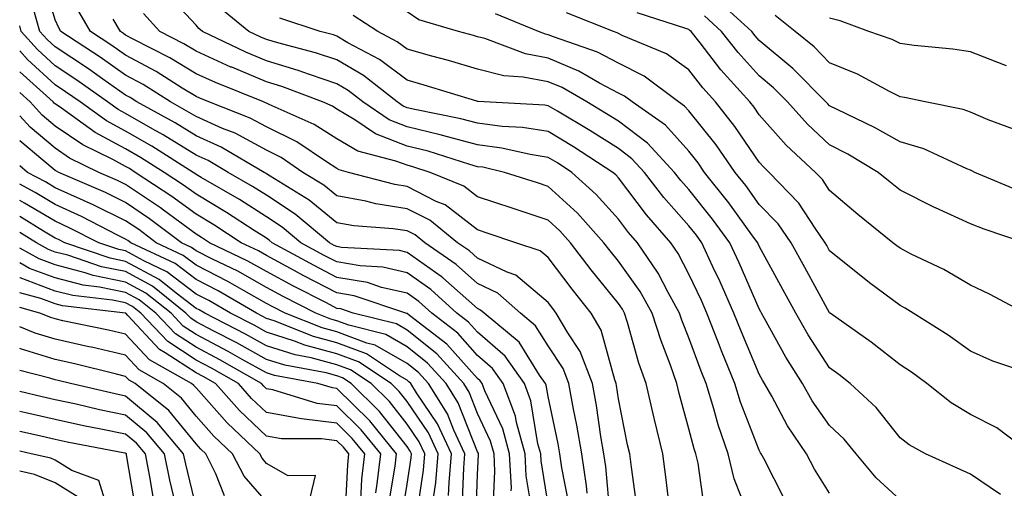
# Model space of a CAD drawing. Units: inches. Extents: x 1031843 to 1034483, y 7221338 to 7223978.
# Drawn here: x 1031843 to 1031983, y 7222687 to 7222754 of the extents above; entities that cross this region are included whole.
import ezdxf

# ---------------------------------------------------------------- set-up
doc = ezdxf.new("R2010")
doc.units = ezdxf.units.IN
doc.header["$MEASUREMENT"] = 0
doc.layers.add('Contour_10317221', color=7, linetype='Continuous', true_color=0x3a7ffb)

msp = doc.modelspace()

# ---------------------------------------------------------------- linework, layer by layer
at = {"layer": 'Contour_10317221'}
for points in [[(1031926.86, 7222683.11, 2976), (1031926.25, 7222690.12, 2976), (1031926, 7222691.92, 2976), (1031925.57, 7222694.4, 2976), (1031924.94, 7222698.81, 2976), (1031924.38, 7222701.92, 2976), (1031922.6, 7222706.47, 2976), (1031920.84, 7222709.13, 2976), (1031919.22, 7222711.92, 2976), (1031918.71, 7222712.58, 2976), (1031918.05, 7222713.42, 2976), (1031913.46, 7222717.33, 2976), (1031912.23, 7222717.74, 2976), (1031908.05, 7222719.73, 2976), (1031906.9, 7222720.77, 2976), (1031905.2, 7222721.92, 2976), (1031901.25, 7222725.12, 2976), (1031898.05, 7222726.74, 2976), (1031893.58, 7222727.45, 2976), (1031892.15, 7222727.82, 2976), (1031888.05, 7222728.6, 2976), (1031886.21, 7222730.08, 2976), (1031883.23, 7222731.92, 2976), (1031880.14, 7222734.01, 2976), (1031878.05, 7222735.05, 2976), (1031873.6, 7222737.47, 2976), (1031871.82, 7222738.15, 2976), (1031868.05, 7222739.83, 2976), (1031866.76, 7222740.63, 2976), (1031864.42, 7222741.92, 2976), (1031860.53, 7222744.4, 2976), (1031858.05, 7222745.73, 2976), (1031854.42, 7222748.29, 2976), (1031848.85, 7222751.92, 2976), (1031848.56, 7222752.43, 2976), (1031848.05, 7222753.6, 2976), (1031846.16, 7222760.03, 2976)], [(1031946.37, 7222683.6, 2972), (1031944.5, 7222688.37, 2972), (1031943.66, 7222691.92, 2972), (1031942.21, 7222696.08, 2972), (1031941.62, 7222698.35, 2972), (1031940.53, 7222701.92, 2972), (1031939.81, 7222703.68, 2972), (1031938.05, 7222708.4, 2972), (1031937.05, 7222710.92, 2972), (1031936.74, 7222711.92, 2972), (1031935.1, 7222714.87, 2972), (1031933.71, 7222717.58, 2972), (1031930.75, 7222721.92, 2972), (1031929.5, 7222723.37, 2972), (1031928.05, 7222725.26, 2972), (1031924.91, 7222728.78, 2972), (1031921.43, 7222731.92, 2972), (1031919.38, 7222733.25, 2972), (1031918.05, 7222734.05, 2972), (1031915.53, 7222734.44, 2972), (1031911.49, 7222735.36, 2972), (1031908.05, 7222735.81, 2972), (1031903.26, 7222737.13, 2972), (1031902.74, 7222737.23, 2972), (1031898.05, 7222738.37, 2972), (1031895.49, 7222739.36, 2972), (1031891.72, 7222741.92, 2972), (1031889.67, 7222743.54, 2972), (1031888.05, 7222744.48, 2972), (1031884.16, 7222745.81, 2972), (1031882.54, 7222746.41, 2972), (1031878.05, 7222747.78, 2972), (1031875.14, 7222749.01, 2972), (1031868.95, 7222751.92, 2972), (1031868.46, 7222752.33, 2972), (1031868.05, 7222752.82, 2972), (1031863.67, 7222757.55, 2972)], [(1031985.26, 7222729.13, 2963), (1031978.67, 7222731.92, 2963), (1031978.26, 7222732.13, 2963), (1031978.05, 7222732.21, 2963), (1031977.56, 7222732.41, 2963), (1031971.41, 7222735.28, 2963), (1031968.05, 7222736.26, 2963), (1031964.44, 7222738.31, 2963), (1031959.12, 7222740.85, 2963), (1031958.05, 7222741.39, 2963), (1031957.78, 7222741.65, 2963), (1031957.52, 7222741.92, 2963), (1031952.82, 7222746.69, 2963), (1031948.05, 7222750.67, 2963), (1031947.46, 7222751.33, 2963), (1031947, 7222751.92, 2963), (1031942.31, 7222756.18, 2963)], [(1031923.62, 7222686.35, 2977), (1031923.52, 7222687.39, 2977), (1031922.85, 7222691.92, 2977), (1031922.15, 7222696.02, 2977), (1031921.68, 7222698.29, 2977), (1031921.02, 7222701.92, 2977), (1031920.18, 7222704.05, 2977), (1031918.05, 7222707.27, 2977), (1031916.27, 7222710.14, 2977), (1031914.12, 7222711.92, 2977), (1031910.9, 7222714.77, 2977), (1031908.05, 7222716.14, 2977), (1031904.98, 7222718.85, 2977), (1031900.53, 7222721.92, 2977), (1031899.16, 7222723.03, 2977), (1031898.05, 7222723.6, 2977), (1031896.06, 7222723.91, 2977), (1031890.45, 7222724.32, 2977), (1031888.05, 7222724.77, 2977), (1031884.1, 7222727.97, 2977), (1031878.6, 7222731.37, 2977), (1031878.05, 7222731.72, 2977), (1031877.93, 7222731.8, 2977), (1031877.74, 7222731.92, 2977), (1031871.64, 7222735.51, 2977), (1031868.05, 7222737.1, 2977), (1031865.08, 7222738.95, 2977), (1031859.65, 7222741.92, 2977), (1031858.67, 7222742.55, 2977), (1031858.05, 7222742.88, 2977), (1031854.83, 7222745.14, 2977), (1031852.76, 7222746.63, 2977), (1031848.05, 7222749.73, 2977), (1031846.92, 7222750.79, 2977), (1031845.88, 7222751.92, 2977), (1031845.02, 7222754.95, 2977)], [(1031930.65, 7222684.52, 2975), (1031929.91, 7222690.06, 2975), (1031929.67, 7222691.92, 2975), (1031929.34, 7222693.21, 2975), (1031928.05, 7222699.77, 2975), (1031927.78, 7222701.65, 2975), (1031927.74, 7222701.92, 2975), (1031927.54, 7222702.43, 2975), (1031925.61, 7222709.48, 2975), (1031924.2, 7222711.92, 2975), (1031921.47, 7222715.34, 2975), (1031918.05, 7222719.81, 2975), (1031916.92, 7222720.79, 2975), (1031913.46, 7222721.92, 2975), (1031909.42, 7222723.29, 2975), (1031908.05, 7222723.76, 2975), (1031903.42, 7222727.29, 2975), (1031902.17, 7222727.8, 2975), (1031898.05, 7222729.91, 2975), (1031896.31, 7222730.18, 2975), (1031889.73, 7222731.92, 2975), (1031888.4, 7222732.27, 2975), (1031888.05, 7222732.47, 2975), (1031886.57, 7222733.4, 2975), (1031882.37, 7222736.24, 2975), (1031878.05, 7222738.38, 2975), (1031875.76, 7222739.63, 2975), (1031869.87, 7222741.92, 2975), (1031868.58, 7222742.45, 2975), (1031868.05, 7222742.68, 2975), (1031866.1, 7222743.87, 2975), (1031862.37, 7222746.24, 2975), (1031858.05, 7222748.58, 2975), (1031856.08, 7222749.95, 2975), (1031853.07, 7222751.92, 2975), (1031851.23, 7222755.1, 2975)], [(1031951.64, 7222685.51, 2971), (1031948.69, 7222691.28, 2971), (1031948.34, 7222691.92, 2971), (1031948.23, 7222692.1, 2971), (1031948.05, 7222692.45, 2971), (1031945.39, 7222699.26, 2971), (1031944.57, 7222701.92, 2971), (1031942.68, 7222706.55, 2971), (1031942.25, 7222707.72, 2971), (1031940.61, 7222711.92, 2971), (1031939.83, 7222713.7, 2971), (1031938.05, 7222717.47, 2971), (1031936.53, 7222720.4, 2971), (1031935.51, 7222721.92, 2971), (1031932.03, 7222725.9, 2971), (1031928.05, 7222731.12, 2971), (1031927.68, 7222731.55, 2971), (1031927.27, 7222731.92, 2971), (1031921.66, 7222735.53, 2971), (1031918.05, 7222737.72, 2971), (1031914.42, 7222738.29, 2971), (1031911.53, 7222738.44, 2971), (1031908.05, 7222738.89, 2971), (1031905.67, 7222739.54, 2971), (1031899.12, 7222740.85, 2971), (1031898.05, 7222741.1, 2971), (1031897.46, 7222741.33, 2971), (1031896.6, 7222741.92, 2971), (1031891.82, 7222745.69, 2971), (1031888.05, 7222747.88, 2971), (1031885.02, 7222748.89, 2971), (1031879.67, 7222750.3, 2971), (1031878.05, 7222750.79, 2971), (1031877.25, 7222751.12, 2971), (1031875.57, 7222751.92, 2971), (1031871.41, 7222755.28, 2971)], [(1031982.31, 7222686.18, 2968), (1031978.05, 7222689.07, 2968), (1031976.06, 7222689.93, 2968), (1031971.66, 7222691.92, 2968), (1031969.34, 7222693.21, 2968), (1031968.05, 7222694.21, 2968), (1031964.65, 7222698.52, 2968), (1031960.96, 7222701.92, 2968), (1031959.34, 7222703.21, 2968), (1031958.05, 7222704.13, 2968), (1031954.98, 7222708.85, 2968), (1031953.23, 7222711.92, 2968), (1031951.39, 7222715.26, 2968), (1031948.05, 7222721.43, 2968), (1031947.89, 7222721.76, 2968), (1031947.84, 7222721.92, 2968), (1031947.25, 7222722.72, 2968), (1031943.73, 7222727.6, 2968), (1031940.3, 7222731.92, 2968), (1031939.38, 7222733.25, 2968), (1031938.05, 7222734.91, 2968), (1031934.73, 7222738.6, 2968), (1031930, 7222741.92, 2968), (1031928.89, 7222742.76, 2968), (1031928.05, 7222743.19, 2968), (1031925.37, 7222744.6, 2968), (1031922.44, 7222746.31, 2968), (1031918.05, 7222748.13, 2968), (1031914.87, 7222748.74, 2968), (1031909.05, 7222750.92, 2968), (1031908.05, 7222751.18, 2968), (1031907.48, 7222751.35, 2968), (1031905.32, 7222751.92, 2968), (1031899.71, 7222753.58, 2968), (1031898.05, 7222754.71, 2968)], [(1031986.74, 7222703.23, 2966), (1031981.25, 7222705.12, 2966), (1031978.05, 7222706.51, 2966), (1031974.91, 7222708.78, 2966), (1031969.92, 7222711.92, 2966), (1031968.77, 7222712.64, 2966), (1031968.05, 7222713.01, 2966), (1031963.73, 7222716.24, 2966), (1031962.95, 7222716.82, 2966), (1031958.05, 7222720.79, 2966), (1031957.64, 7222721.51, 2966), (1031957.42, 7222721.92, 2966), (1031955.98, 7222723.99, 2966), (1031953.66, 7222727.53, 2966), (1031949.46, 7222731.92, 2966), (1031948.73, 7222732.6, 2966), (1031948.05, 7222733.37, 2966), (1031944.57, 7222738.44, 2966), (1031941.86, 7222741.92, 2966), (1031940.06, 7222743.93, 2966), (1031938.05, 7222746.49, 2966), (1031934.87, 7222748.74, 2966), (1031928.6, 7222751.37, 2966), (1031928.05, 7222751.65, 2966), (1031927.87, 7222751.74, 2966), (1031927.37, 7222751.92, 2966), (1031920.69, 7222754.56, 2966)], [(1031985.82, 7222711.92, 2965), (1031980.75, 7222714.62, 2965), (1031978.05, 7222715.88, 2965), (1031974.26, 7222718.13, 2965), (1031969.65, 7222720.32, 2965), (1031968.05, 7222721.14, 2965), (1031967.6, 7222721.47, 2965), (1031967.05, 7222721.92, 2965), (1031962.07, 7222725.94, 2965), (1031958.05, 7222729.34, 2965), (1031957.03, 7222730.9, 2965), (1031956.04, 7222731.92, 2965), (1031951.9, 7222735.77, 2965), (1031948.05, 7222740.1, 2965), (1031947.31, 7222741.18, 2965), (1031946.74, 7222741.92, 2965), (1031942.62, 7222746.49, 2965), (1031939.65, 7222750.32, 2965), (1031938.38, 7222751.92, 2965), (1031938.21, 7222752.08, 2965), (1031938.05, 7222752.19, 2965), (1031937.62, 7222752.35, 2965), (1031930.73, 7222754.6, 2965)], [(1031935.28, 7222684.69, 2974), (1031934.79, 7222688.66, 2974), (1031934.36, 7222691.92, 2974), (1031933.17, 7222696.8, 2974), (1031933.13, 7222697, 2974), (1031932, 7222701.92, 2974), (1031930.96, 7222704.83, 2974), (1031929.36, 7222710.61, 2974), (1031928.93, 7222711.92, 2974), (1031928.62, 7222712.49, 2974), (1031928.05, 7222713.29, 2974), (1031924.2, 7222718.07, 2974), (1031921.23, 7222721.92, 2974), (1031919.73, 7222723.6, 2974), (1031918.05, 7222725.12, 2974), (1031913.23, 7222726.74, 2974), (1031912.95, 7222726.82, 2974), (1031908.05, 7222728.44, 2974), (1031906.08, 7222729.95, 2974), (1031901.33, 7222731.92, 2974), (1031898.85, 7222732.72, 2974), (1031898.05, 7222732.92, 2974), (1031896.45, 7222733.52, 2974), (1031891.04, 7222734.91, 2974), (1031888.05, 7222736.69, 2974), (1031884.83, 7222738.7, 2974), (1031878.42, 7222741.55, 2974), (1031878.05, 7222741.74, 2974), (1031877.93, 7222741.8, 2974), (1031877.62, 7222741.92, 2974), (1031870.8, 7222744.67, 2974), (1031868.05, 7222745.9, 2974), (1031864.32, 7222748.19, 2974), (1031859.14, 7222750.83, 2974), (1031858.05, 7222751.41, 2974), (1031857.76, 7222751.63, 2974), (1031857.31, 7222751.92, 2974), (1031856.27, 7222753.7, 2974)], [(1031940.26, 7222684.13, 2973), (1031939.36, 7222690.61, 2973), (1031939.05, 7222691.92, 2973), (1031938.79, 7222692.66, 2973), (1031938.05, 7222695.49, 2973), (1031936.66, 7222700.53, 2973), (1031936.37, 7222701.92, 2973), (1031935.43, 7222704.54, 2973), (1031934.1, 7222707.97, 2973), (1031932.84, 7222711.92, 2973), (1031931.12, 7222714.99, 2973), (1031928.05, 7222719.32, 2973), (1031926.9, 7222720.77, 2973), (1031926, 7222721.92, 2973), (1031922.23, 7222726.1, 2973), (1031918.05, 7222729.91, 2973), (1031916.55, 7222730.42, 2973), (1031911.88, 7222731.92, 2973), (1031908.77, 7222732.64, 2973), (1031908.05, 7222732.72, 2973), (1031906.94, 7222733.03, 2973), (1031901.04, 7222734.91, 2973), (1031898.05, 7222735.63, 2973), (1031893.52, 7222737.39, 2973), (1031890.59, 7222739.38, 2973), (1031888.05, 7222740.88, 2973), (1031887.42, 7222741.3, 2973), (1031886, 7222741.92, 2973), (1031880.24, 7222744.11, 2973), (1031878.05, 7222744.77, 2973), (1031873.13, 7222746.84, 2973), (1031873.01, 7222746.88, 2973), (1031868.05, 7222749.13, 2973), (1031866.31, 7222750.18, 2973), (1031862.93, 7222751.92, 2973), (1031860.59, 7222754.46, 2973)], [(1031958.05, 7222686.33, 2970), (1031955.9, 7222689.77, 2970), (1031954.75, 7222691.92, 2970), (1031952.05, 7222695.92, 2970), (1031949.83, 7222700.14, 2970), (1031948.81, 7222701.92, 2970), (1031948.52, 7222702.39, 2970), (1031948.05, 7222703.25, 2970), (1031945.47, 7222709.34, 2970), (1031944.46, 7222711.92, 2970), (1031942.48, 7222716.35, 2970), (1031941.47, 7222718.5, 2970), (1031939.91, 7222721.92, 2970), (1031939.12, 7222722.99, 2970), (1031938.05, 7222724.3, 2970), (1031934.5, 7222728.37, 2970), (1031931.74, 7222731.92, 2970), (1031929.96, 7222733.83, 2970), (1031928.05, 7222735.3, 2970), (1031924.01, 7222737.88, 2970), (1031919.38, 7222740.59, 2970), (1031918.05, 7222741.39, 2970), (1031917.6, 7222741.47, 2970), (1031908.99, 7222741.92, 2970), (1031908.11, 7222741.98, 2970), (1031908.05, 7222742, 2970), (1031907.95, 7222742.02, 2970), (1031900.45, 7222744.32, 2970), (1031898.05, 7222745.01, 2970), (1031894.1, 7222747.97, 2970), (1031889.63, 7222750.34, 2970), (1031888.05, 7222751.26, 2970), (1031887.56, 7222751.43, 2970), (1031885.67, 7222751.92, 2970), (1031879.94, 7222753.81, 2970)], [(1031968.05, 7222685.38, 2969), (1031964.65, 7222688.52, 2969), (1031961.84, 7222691.92, 2969), (1031960.14, 7222694.01, 2969), (1031958.05, 7222695.94, 2969), (1031955.59, 7222699.46, 2969), (1031954.18, 7222701.92, 2969), (1031951.82, 7222705.69, 2969), (1031948.81, 7222711.16, 2969), (1031948.38, 7222711.92, 2969), (1031948.26, 7222712.13, 2969), (1031948.05, 7222712.53, 2969), (1031945.18, 7222719.05, 2969), (1031943.87, 7222721.92, 2969), (1031941.41, 7222725.28, 2969), (1031938.05, 7222729.46, 2969), (1031936.9, 7222730.77, 2969), (1031936, 7222731.92, 2969), (1031932.19, 7222736.06, 2969), (1031928.05, 7222739.19, 2969), (1031926.37, 7222740.24, 2969), (1031923.54, 7222741.92, 2969), (1031920.08, 7222743.95, 2969), (1031918.05, 7222744.79, 2969), (1031914.51, 7222745.46, 2969), (1031911.76, 7222745.63, 2969), (1031908.05, 7222746.59, 2969), (1031903.93, 7222747.8, 2969), (1031901.55, 7222748.42, 2969), (1031898.05, 7222749.4, 2969), (1031896.6, 7222750.47, 2969), (1031893.89, 7222751.92, 2969), (1031890.35, 7222754.22, 2969)], [(1031986.7, 7222691.92, 2967), (1031981.78, 7222695.65, 2967), (1031978.05, 7222697.51, 2967), (1031975.3, 7222699.17, 2967), (1031971.88, 7222701.92, 2967), (1031969.67, 7222703.54, 2967), (1031968.05, 7222704.6, 2967), (1031963.93, 7222707.8, 2967), (1031958.11, 7222711.92, 2967), (1031958.07, 7222711.94, 2967), (1031958.05, 7222711.96, 2967), (1031954.53, 7222718.4, 2967), (1031952.6, 7222721.92, 2967), (1031950.73, 7222724.6, 2967), (1031948.05, 7222727.37, 2967), (1031946.16, 7222730.03, 2967), (1031944.63, 7222731.92, 2967), (1031941.94, 7222735.81, 2967), (1031938.05, 7222740.65, 2967), (1031937.44, 7222741.31, 2967), (1031936.59, 7222741.92, 2967), (1031931.7, 7222745.57, 2967), (1031928.05, 7222747.41, 2967), (1031925.1, 7222748.97, 2967), (1031918.81, 7222751.16, 2967), (1031918.05, 7222751.47, 2967), (1031917.68, 7222751.55, 2967), (1031916.7, 7222751.92, 2967), (1031910.57, 7222754.44, 2967)], [(1031985.71, 7222721.92, 2964), (1031979.98, 7222723.85, 2964), (1031978.05, 7222724.63, 2964), (1031973.09, 7222726.88, 2964), (1031973.03, 7222726.9, 2964), (1031968.05, 7222729.38, 2964), (1031966.64, 7222730.51, 2964), (1031964.96, 7222731.92, 2964), (1031960.63, 7222734.5, 2964), (1031958.05, 7222735.81, 2964), (1031954.89, 7222738.76, 2964), (1031952.05, 7222741.92, 2964), (1031950.06, 7222743.93, 2964), (1031948.05, 7222745.61, 2964), (1031945.06, 7222748.93, 2964), (1031942.68, 7222751.92, 2964), (1031940.26, 7222754.13, 2964)], [(1031984.18, 7222738.05, 2962), (1031980.57, 7222739.4, 2962), (1031978.05, 7222740.46, 2962), (1031977, 7222740.87, 2962), (1031971.6, 7222741.92, 2962), (1031968.69, 7222742.56, 2962), (1031968.05, 7222742.66, 2962), (1031966.57, 7222743.4, 2962), (1031962.01, 7222745.88, 2962), (1031958.05, 7222747.49, 2962), (1031955.86, 7222749.73, 2962), (1031953.17, 7222751.92, 2962), (1031950.32, 7222754.19, 2962)], [(1031983.17, 7222747.04, 2961), (1031982.8, 7222747.17, 2961), (1031978.05, 7222749.03, 2961), (1031975.57, 7222749.44, 2961), (1031970.04, 7222749.93, 2961), (1031968.05, 7222750.22, 2961), (1031966.92, 7222750.79, 2961), (1031963.62, 7222751.92, 2961), (1031959.57, 7222753.44, 2961), (1031958.05, 7222753.83, 2961)], [(1031921, 7222684.87, 2978), (1031920.02, 7222689.95, 2978), (1031919.73, 7222691.92, 2978), (1031919.48, 7222693.35, 2978), (1031918.05, 7222700.1, 2978), (1031917.8, 7222701.67, 2978), (1031917.7, 7222701.92, 2978), (1031916.84, 7222703.13, 2978), (1031913.93, 7222707.8, 2978), (1031908.97, 7222711.92, 2978), (1031908.48, 7222712.35, 2978), (1031908.05, 7222712.56, 2978), (1031903.09, 7222716.96, 2978), (1031902.85, 7222717.12, 2978), (1031898.05, 7222720.55, 2978), (1031896.94, 7222720.81, 2978), (1031888.71, 7222721.26, 2978), (1031888.05, 7222721.37, 2978), (1031887.68, 7222721.55, 2978), (1031887.01, 7222721.92, 2978), (1031882.13, 7222726, 2978), (1031878.05, 7222728.66, 2978), (1031876.06, 7222729.93, 2978), (1031872.62, 7222731.92, 2978), (1031869.75, 7222733.62, 2978), (1031868.05, 7222734.36, 2978), (1031863.38, 7222737.25, 2978), (1031861.9, 7222738.07, 2978), (1031858.05, 7222740.26, 2978), (1031856.98, 7222740.85, 2978), (1031855.47, 7222741.92, 2978), (1031851.14, 7222745.01, 2978), (1031848.05, 7222747.06, 2978), (1031845.51, 7222749.38, 2978), (1031843.23, 7222751.92, 2978), (1031843, 7222752.71, 2978)], [(1031918.05, 7222684.75, 2979), (1031917.07, 7222690.94, 2979), (1031917.03, 7222691.92, 2979), (1031916.62, 7222693.35, 2979), (1031915.61, 7222699.48, 2979), (1031914.69, 7222701.92, 2979), (1031911.96, 7222705.83, 2979), (1031908.05, 7222709.21, 2979), (1031906.76, 7222710.63, 2979), (1031905.1, 7222711.92, 2979), (1031901.39, 7222715.26, 2979), (1031898.05, 7222717.66, 2979), (1031894.57, 7222718.44, 2979), (1031891.35, 7222718.62, 2979), (1031888.05, 7222719.19, 2979), (1031886.25, 7222720.12, 2979), (1031882.95, 7222721.92, 2979), (1031880.28, 7222724.15, 2979), (1031878.05, 7222725.61, 2979), (1031874.2, 7222728.07, 2979), (1031868.79, 7222731.18, 2979), (1031868.05, 7222731.63, 2979), (1031867.87, 7222731.74, 2979), (1031867.62, 7222731.92, 2979), (1031861.78, 7222735.65, 2979), (1031858.05, 7222737.76, 2979), (1031855.35, 7222739.22, 2979), (1031851.59, 7222741.92, 2979), (1031849.51, 7222743.38, 2979), (1031848.05, 7222744.36, 2979), (1031844.1, 7222747.97, 2979), (1031843, 7222749.2, 2979)], [(1031915.69, 7222684.28, 2980), (1031914.96, 7222688.83, 2980), (1031914.81, 7222691.92, 2980), (1031913.58, 7222696.39, 2980), (1031913.42, 7222697.29, 2980), (1031911.68, 7222701.92, 2980), (1031910.18, 7222704.05, 2980), (1031908.05, 7222705.92, 2980), (1031905.22, 7222709.09, 2980), (1031901.53, 7222711.92, 2980), (1031899.69, 7222713.56, 2980), (1031898.05, 7222714.75, 2980), (1031894.4, 7222715.57, 2980), (1031892.39, 7222716.26, 2980), (1031888.05, 7222717, 2980), (1031884.81, 7222718.68, 2980), (1031878.87, 7222721.92, 2980), (1031878.42, 7222722.29, 2980), (1031878.05, 7222722.55, 2980), (1031876.31, 7222723.66, 2980), (1031872.37, 7222726.24, 2980), (1031868.05, 7222728.8, 2980), (1031866.25, 7222730.12, 2980), (1031863.52, 7222731.92, 2980), (1031860.18, 7222734.05, 2980), (1031858.05, 7222735.26, 2980), (1031853.73, 7222737.6, 2980), (1031848.93, 7222741.04, 2980), (1031848.05, 7222741.65, 2980), (1031847.89, 7222741.76, 2980), (1031847.76, 7222741.92, 2980), (1031843, 7222746.22, 2980)], [(1031912.82, 7222686.69, 2981), (1031912.84, 7222687.13, 2981), (1031912.6, 7222691.92, 2981), (1031911.62, 7222695.49, 2981), (1031909.07, 7222700.9, 2981), (1031908.69, 7222701.92, 2981), (1031908.42, 7222702.29, 2981), (1031908.05, 7222702.62, 2981), (1031903.66, 7222707.53, 2981), (1031898.38, 7222711.59, 2981), (1031898.05, 7222711.86, 2981), (1031898.01, 7222711.88, 2981), (1031897.84, 7222711.92, 2981), (1031890.51, 7222714.38, 2981), (1031888.05, 7222714.79, 2981), (1031883.36, 7222717.23, 2981), (1031881.98, 7222717.99, 2981), (1031878.05, 7222720.12, 2981), (1031876.9, 7222720.77, 2981), (1031874.48, 7222721.92, 2981), (1031870.59, 7222724.46, 2981), (1031868.05, 7222725.96, 2981), (1031864.61, 7222728.48, 2981), (1031859.42, 7222731.92, 2981), (1031858.58, 7222732.45, 2981), (1031858.05, 7222732.76, 2981), (1031856.23, 7222733.74, 2981), (1031851.96, 7222735.83, 2981), (1031848.05, 7222738.5, 2981), (1031846.19, 7222740.06, 2981), (1031844.48, 7222741.92, 2981), (1031843, 7222743.25, 2981)], [(1031910.26, 7222684.13, 2982), (1031910.51, 7222689.46, 2982), (1031910.39, 7222691.92, 2982), (1031909.89, 7222693.76, 2982), (1031908.05, 7222697.66, 2982), (1031906.84, 7222700.71, 2982), (1031906.08, 7222701.92, 2982), (1031902.25, 7222706.12, 2982), (1031898.05, 7222709.48, 2982), (1031896.51, 7222710.38, 2982), (1031890.39, 7222711.92, 2982), (1031888.64, 7222712.51, 2982), (1031888.05, 7222712.6, 2982), (1031886.6, 7222713.37, 2982), (1031881.9, 7222715.77, 2982), (1031878.05, 7222717.84, 2982), (1031875.43, 7222719.3, 2982), (1031869.98, 7222721.92, 2982), (1031868.81, 7222722.68, 2982), (1031868.05, 7222723.13, 2982), (1031863.42, 7222726.55, 2982), (1031862.99, 7222726.86, 2982), (1031858.05, 7222730.2, 2982), (1031856.9, 7222730.77, 2982), (1031854.26, 7222731.92, 2982), (1031850.08, 7222733.95, 2982), (1031848.05, 7222735.34, 2982), (1031844.48, 7222738.35, 2982), (1031843, 7222739.94, 2982)], [(1031907.78, 7222682.19, 2983), (1031908.05, 7222689.01, 2983), (1031908.19, 7222691.78, 2983), (1031908.19, 7222691.92, 2983), (1031908.15, 7222692.02, 2983), (1031908.05, 7222692.23, 2983), (1031905.3, 7222699.17, 2983), (1031903.56, 7222701.92, 2983), (1031900.94, 7222704.81, 2983), (1031898.05, 7222707.12, 2983), (1031895, 7222708.87, 2983), (1031889.77, 7222710.2, 2983), (1031888.05, 7222710.85, 2983), (1031887.21, 7222711.08, 2983), (1031885.06, 7222711.92, 2983), (1031880.43, 7222714.3, 2983), (1031878.05, 7222715.57, 2983), (1031873.99, 7222717.86, 2983), (1031870.39, 7222719.58, 2983), (1031868.05, 7222720.77, 2983), (1031867.39, 7222721.26, 2983), (1031866, 7222721.92, 2983), (1031861.45, 7222725.32, 2983), (1031858.05, 7222727.62, 2983), (1031855.18, 7222729.05, 2983), (1031848.54, 7222731.92, 2983), (1031848.21, 7222732.08, 2983), (1031848.05, 7222732.19, 2983), (1031846.31, 7222733.66, 2983), (1031843, 7222736.39, 2983)], [(1031905.84, 7222684.13, 2984), (1031906.08, 7222689.95, 2984), (1031906.25, 7222691.92, 2984), (1031904.67, 7222695.3, 2984), (1031903.75, 7222697.62, 2984), (1031901.06, 7222701.92, 2984), (1031899.63, 7222703.5, 2984), (1031898.05, 7222704.75, 2984), (1031893.5, 7222707.37, 2984), (1031892.29, 7222707.68, 2984), (1031888.05, 7222709.28, 2984), (1031885.96, 7222709.83, 2984), (1031880.71, 7222711.92, 2984), (1031878.95, 7222712.82, 2984), (1031878.05, 7222713.31, 2984), (1031874.89, 7222715.08, 2984), (1031872.56, 7222716.43, 2984), (1031868.05, 7222718.72, 2984), (1031866.23, 7222720.1, 2984), (1031862.39, 7222721.92, 2984), (1031859.91, 7222723.78, 2984), (1031858.05, 7222725.03, 2984), (1031853.44, 7222727.31, 2984), (1031852.05, 7222727.92, 2984), (1031848.05, 7222729.73, 2984), (1031846.68, 7222730.55, 2984), (1031844.1, 7222731.92, 2984), (1031843, 7222732.83, 2984)], [(1031903.93, 7222686.04, 2985), (1031903.99, 7222687.86, 2985), (1031904.36, 7222691.92, 2985), (1031902.35, 7222696.22, 2985), (1031899.38, 7222700.59, 2985), (1031898.56, 7222701.92, 2985), (1031898.3, 7222702.17, 2985), (1031898.05, 7222702.39, 2985), (1031896.94, 7222703.03, 2985), (1031892.25, 7222706.12, 2985), (1031888.05, 7222707.72, 2985), (1031884.73, 7222708.6, 2985), (1031879.16, 7222710.81, 2985), (1031878.05, 7222711.18, 2985), (1031877.56, 7222711.43, 2985), (1031876.62, 7222711.92, 2985), (1031871.21, 7222715.08, 2985), (1031868.05, 7222716.69, 2985), (1031865.08, 7222718.95, 2985), (1031858.79, 7222721.92, 2985), (1031858.36, 7222722.23, 2985), (1031858.05, 7222722.45, 2985), (1031857.01, 7222722.96, 2985), (1031851.78, 7222725.65, 2985), (1031848.05, 7222727.35, 2985), (1031845.2, 7222729.07, 2985), (1031843, 7222730.23, 2985)], [(1031901.76, 7222685.63, 2986), (1031902.09, 7222687.88, 2986), (1031902.46, 7222691.92, 2986), (1031901.06, 7222694.93, 2986), (1031898.05, 7222699.36, 2986), (1031896.92, 7222700.79, 2986), (1031895.76, 7222701.92, 2986), (1031891.12, 7222704.99, 2986), (1031888.05, 7222706.16, 2986), (1031883.5, 7222707.37, 2986), (1031882.03, 7222707.94, 2986), (1031878.05, 7222709.24, 2986), (1031876.33, 7222710.2, 2986), (1031872.95, 7222711.92, 2986), (1031869.87, 7222713.74, 2986), (1031868.05, 7222714.63, 2986), (1031863.91, 7222717.78, 2986), (1031860.63, 7222719.34, 2986), (1031858.05, 7222720.75, 2986), (1031857.07, 7222720.94, 2986), (1031854.22, 7222721.92, 2986), (1031850.14, 7222724.01, 2986), (1031848.05, 7222724.97, 2986), (1031843.69, 7222727.56, 2986), (1031843, 7222727.93, 2986)], [(1031899.4, 7222683.27, 2987), (1031900.35, 7222689.62, 2987), (1031900.57, 7222691.92, 2987), (1031899.75, 7222693.62, 2987), (1031898.05, 7222696.16, 2987), (1031895.51, 7222699.38, 2987), (1031892.93, 7222701.92, 2987), (1031889.98, 7222703.85, 2987), (1031888.05, 7222704.6, 2987), (1031884.42, 7222705.55, 2987), (1031882.11, 7222705.98, 2987), (1031878.05, 7222707.29, 2987), (1031875.08, 7222708.95, 2987), (1031869.28, 7222711.92, 2987), (1031868.5, 7222712.37, 2987), (1031868.05, 7222712.6, 2987), (1031865.22, 7222714.75, 2987), (1031862.82, 7222716.69, 2987), (1031858.05, 7222719.28, 2987), (1031855.86, 7222719.73, 2987), (1031849.4, 7222721.92, 2987), (1031848.5, 7222722.37, 2987), (1031848.05, 7222722.58, 2987), (1031846.39, 7222723.58, 2987), (1031843, 7222725.66, 2987)], [(1031897.25, 7222682.72, 2988), (1031898.05, 7222687.64, 2988), (1031898.62, 7222691.35, 2988), (1031898.67, 7222691.92, 2988), (1031898.46, 7222692.33, 2988), (1031898.05, 7222692.96, 2988), (1031894.1, 7222697.97, 2988), (1031890.08, 7222701.92, 2988), (1031888.85, 7222702.72, 2988), (1031888.05, 7222703.03, 2988), (1031886.53, 7222703.44, 2988), (1031880.65, 7222704.52, 2988), (1031878.05, 7222705.36, 2988), (1031873.85, 7222707.72, 2988), (1031870.59, 7222709.38, 2988), (1031868.05, 7222710.71, 2988), (1031867.33, 7222711.2, 2988), (1031866.62, 7222711.92, 2988), (1031861.86, 7222715.73, 2988), (1031858.05, 7222717.82, 2988), (1031854.63, 7222718.5, 2988), (1031849.83, 7222720.14, 2988), (1031848.05, 7222720.59, 2988), (1031847.07, 7222720.94, 2988), (1031845.37, 7222721.92, 2988), (1031843, 7222723.38, 2988)], [(1031895.41, 7222684.56, 2989), (1031896.33, 7222690.2, 2989), (1031896.53, 7222691.92, 2989), (1031892.74, 7222696.61, 2989), (1031888.05, 7222701.22, 2989), (1031887.42, 7222701.3, 2989), (1031885.37, 7222701.92, 2989), (1031879.18, 7222703.05, 2989), (1031878.05, 7222703.42, 2989), (1031874.61, 7222705.36, 2989), (1031872.62, 7222706.49, 2989), (1031868.05, 7222708.89, 2989), (1031866.21, 7222710.08, 2989), (1031864.5, 7222711.92, 2989), (1031860.9, 7222714.77, 2989), (1031858.05, 7222716.33, 2989), (1031853.42, 7222717.29, 2989), (1031852.31, 7222717.66, 2989), (1031848.05, 7222718.76, 2989), (1031845.75, 7222719.62, 2989), (1031843, 7222721.16, 2989)], [(1031893.58, 7222686.39, 2990), (1031893.79, 7222687.66, 2990), (1031894.28, 7222691.92, 2990), (1031891.49, 7222695.36, 2990), (1031888.05, 7222698.74, 2990), (1031885.24, 7222699.11, 2990), (1031878.95, 7222701.02, 2990), (1031878.05, 7222701.18, 2990), (1031877.68, 7222701.55, 2990), (1031877.33, 7222701.92, 2990), (1031871.43, 7222705.3, 2990), (1031868.05, 7222707.08, 2990), (1031865.12, 7222708.99, 2990), (1031862.35, 7222711.92, 2990), (1031859.96, 7222713.83, 2990), (1031858.05, 7222714.87, 2990), (1031854.34, 7222715.63, 2990), (1031852.03, 7222715.9, 2990), (1031848.05, 7222716.92, 2990), (1031844.4, 7222718.27, 2990), (1031843, 7222719.06, 2990)], [(1031891.47, 7222685.34, 2991), (1031891.62, 7222688.35, 2991), (1031892.01, 7222691.92, 2991), (1031890.24, 7222694.11, 2991), (1031888.05, 7222696.28, 2991), (1031883.05, 7222696.92, 2991), (1031878.05, 7222697.82, 2991), (1031875.94, 7222699.81, 2991), (1031874.07, 7222701.92, 2991), (1031870.24, 7222704.11, 2991), (1031868.05, 7222705.26, 2991), (1031864.03, 7222707.9, 2991), (1031860.2, 7222711.92, 2991), (1031859.01, 7222712.88, 2991), (1031858.05, 7222713.4, 2991), (1031856.19, 7222713.78, 2991), (1031850.57, 7222714.44, 2991), (1031848.05, 7222715.06, 2991), (1031843.05, 7222716.92, 2991), (1031843, 7222716.94, 2991)], [(1031889.22, 7222683.09, 2992), (1031889.59, 7222690.38, 2992), (1031889.77, 7222691.92, 2992), (1031889.01, 7222692.88, 2992), (1031888.05, 7222693.8, 2992), (1031885.88, 7222694.09, 2992), (1031880.2, 7222694.07, 2992), (1031878.05, 7222694.44, 2992), (1031874.22, 7222698.09, 2992), (1031870.8, 7222701.92, 2992), (1031869.05, 7222702.92, 2992), (1031868.05, 7222703.44, 2992), (1031863.67, 7222706.3, 2992), (1031862.87, 7222706.74, 2992), (1031858.36, 7222711.61, 2992), (1031858.07, 7222711.92, 2992), (1031858.05, 7222711.92, 2992), (1031858.05, 7222711.94, 2992), (1031858.03, 7222711.94, 2992), (1031849.1, 7222712.97, 2992), (1031848.05, 7222713.23, 2992), (1031845.98, 7222713.99, 2992), (1031843, 7222714.81, 2992)], [(1031884.26, 7222685.71, 2993), (1031885, 7222688.87, 2993), (1031881.16, 7222688.81, 2993), (1031878.05, 7222690.55, 2993), (1031877.42, 7222691.3, 2993), (1031877.09, 7222691.92, 2993), (1031872.46, 7222696.33, 2993), (1031868.05, 7222701.3, 2993), (1031867.76, 7222701.63, 2993), (1031867.41, 7222701.92, 2993), (1031861.43, 7222705.3, 2993), (1031858.05, 7222708.93, 2993), (1031855.63, 7222709.5, 2993), (1031849.12, 7222710.85, 2993), (1031848.05, 7222711.1, 2993), (1031847.42, 7222711.3, 2993), (1031845.88, 7222711.92, 2993), (1031843, 7222712.72, 2993)], [(1031878.05, 7222685.1, 2994), (1031874.89, 7222688.76, 2994), (1031873.25, 7222691.92, 2994), (1031870.59, 7222694.46, 2994), (1031868.05, 7222697.31, 2994), (1031865.98, 7222699.85, 2994), (1031863.4, 7222701.92, 2994), (1031859.98, 7222703.85, 2994), (1031858.05, 7222705.94, 2994), (1031853.21, 7222707.08, 2994), (1031852.84, 7222707.13, 2994), (1031848.05, 7222708.21, 2994), (1031845.22, 7222709.09, 2994), (1031843, 7222709.99, 2994)], [(1031872.11, 7222685.98, 2995), (1031870.86, 7222689.11, 2995), (1031869.42, 7222691.92, 2995), (1031868.71, 7222692.58, 2995), (1031868.05, 7222693.35, 2995), (1031864.2, 7222698.07, 2995), (1031859.4, 7222701.92, 2995), (1031858.54, 7222702.41, 2995), (1031858.05, 7222702.94, 2995), (1031856.74, 7222703.23, 2995), (1031850.84, 7222704.71, 2995), (1031848.05, 7222705.34, 2995), (1031843.13, 7222706.84, 2995), (1031843.01, 7222706.88, 2995), (1031843, 7222706.88, 2995)], [(1031868.05, 7222684.34, 2996), (1031866.59, 7222690.46, 2996), (1031866.29, 7222691.92, 2996), (1031862.52, 7222696.39, 2996), (1031858.05, 7222700.12, 2996), (1031856.57, 7222700.44, 2996), (1031850.22, 7222701.92, 2996), (1031848.48, 7222702.35, 2996), (1031848.05, 7222702.45, 2996), (1031847.29, 7222702.68, 2996), (1031843, 7222703.77, 2996)], [(1031865.12, 7222684.85, 2997), (1031864.32, 7222688.19, 2997), (1031863.58, 7222691.92, 2997), (1031861.06, 7222694.93, 2997), (1031858.05, 7222697.43, 2997), (1031854.32, 7222698.19, 2997), (1031851, 7222698.97, 2997), (1031848.05, 7222699.62, 2997), (1031846.17, 7222700.05, 2997), (1031843, 7222700.78, 2997)], [(1031861.98, 7222685.85, 2998), (1031861.55, 7222688.42, 2998), (1031860.86, 7222691.92, 2998), (1031859.57, 7222693.44, 2998), (1031858.05, 7222694.71, 2998), (1031854.51, 7222695.46, 2998), (1031852.05, 7222695.92, 2998), (1031848.05, 7222696.8, 2998), (1031843.87, 7222697.74, 2998), (1031843, 7222697.95, 2998)], [(1031859.57, 7222683.44, 2999), (1031858.17, 7222691.8, 2999), (1031858.15, 7222691.92, 2999), (1031858.11, 7222691.98, 2999), (1031858.05, 7222692.02, 2999), (1031857.93, 7222692.04, 2999), (1031849.73, 7222693.6, 2999), (1031848.05, 7222693.97, 2999), (1031845.39, 7222694.58, 2999), (1031843, 7222695.13, 2999)], [(1031855.32, 7222684.65, 3000), (1031854.26, 7222688.13, 3000), (1031850.41, 7222689.56, 3000), (1031848.05, 7222691.04, 3000), (1031847.42, 7222691.3, 3000), (1031844.65, 7222691.92, 3000), (1031843, 7222692.3, 3000)], [(1031851.68, 7222685.55, 3001), (1031848.05, 7222687.82, 3001), (1031845.12, 7222688.99, 3001), (1031843, 7222689.47, 3001)]]:
    msp.add_polyline3d(points, dxfattribs=at)

doc.saveas('drawing.dxf')
